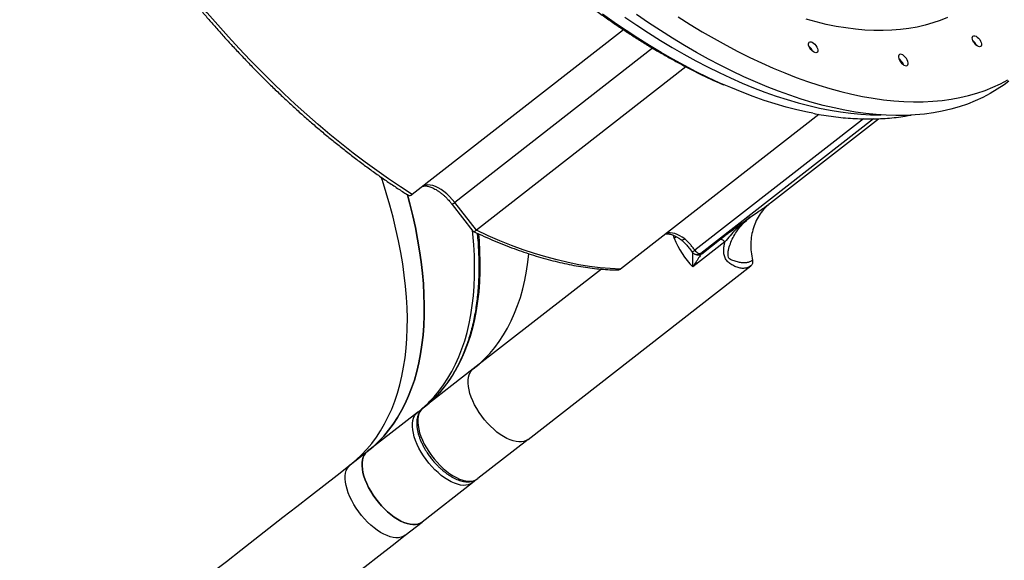
# Model space of a CAD drawing. Units: centimetres. Extents: x 4043 to 6716, y -1889 to -480.
# Drawn here: x 5342 to 5418, y -1618 to -1577 of the extents above; entities that cross this region are included whole.
import ezdxf

# ---------------------------------------------------------------- set-up
doc = ezdxf.new("R2010")
doc.units = ezdxf.units.CM
doc.layers.add('VP-DIM', color=7, linetype='Continuous')
doc.layers.add('VP-EQ', color=7, linetype='Continuous', true_color=0x8a3492)
doc.dimstyles.new('Strefa', dxfattribs={"dimtxt": 14, "dimasz": 20, "dimexe": 20, "dimexo": 50, "dimgap": 20, "dimtad": 0, "dimdec": 0, "dimzin": 0, "dimdsep": 46, "dimtxsty": 'Standard', "dimcen": 0.09, "dimadec": 0, "dimazin": 0, "dimtfac": 1, "dimtdec": 4, "dimtofl": 0, "dimtmove": 0, "dimatfit": 3, "dimfxl": 70, "dimfxlon": 1, "dimtolj": 1, "dimtzin": 0, "dimarcsym": 0})

# ---------------------------------------------------------------- blocks, each defined once
blk = doc.blocks.new('*D30')
at = {"layer": 'Defpoints', "color": 0}
for p in [(6153.35, -632.599), (6153.35, -1150.817), (5191.477, -1643.792)]:
    blk.add_point(p, dxfattribs=at)
at = {"layer": 'VP-DIM', "color": 0, "lineweight": -2}
for p, q in [((5191.477, -732.599), (5191.477, -582.599)), ((6153.35, -732.599), (6153.35, -582.599)), ((5241.477, -632.599), (5660.432, -632.599)), ((6103.35, -632.599), (5807.099, -632.599))]:
    blk.add_line(p, q, dxfattribs=at)
at = {"layer": 'VP-DIM', "color": 0}
for points in [[(5241.477, -624.266), (5241.477, -640.932), (5191.477, -632.599)], [(6103.35, -640.932), (6103.35, -624.266), (6153.35, -632.599)]]:
    blk.add_solid(points, dxfattribs=at)
at = {"layer": 'VP-DIM', "color": 0, "insert": (5733.766, -632.599), "char_height": 40, "attachment_point": 5}
blk.add_mtext('\\A1;965', dxfattribs=at)
blk = doc.blocks.new('*D32')
at = {"layer": 'Defpoints', "color": 0}
for p in [(5722.301, -970.628), (5246.202, -1713.355), (6529.188, -1713.355)]:
    blk.add_point(p, dxfattribs=at)
at = {"layer": 'VP-DIM', "color": 0, "lineweight": -2}
for p, q in [((6429.188, -970.628), (6579.188, -970.628)), ((6529.188, -1020.628), (6529.188, -1253.669)), ((6529.188, -1663.355), (6529.188, -1400.335)), ((6429.188, -1713.355), (6579.188, -1713.355))]:
    blk.add_line(p, q, dxfattribs=at)
at = {"layer": 'VP-DIM', "color": 0}
for points in [[(6537.521, -1020.628), (6520.854, -1020.628), (6529.188, -970.628)], [(6520.854, -1663.355), (6537.521, -1663.355), (6529.188, -1713.355)]]:
    blk.add_solid(points, dxfattribs=at)
at = {"layer": 'VP-DIM', "color": 0, "insert": (6529.188, -1327.002), "char_height": 40, "attachment_point": 5, "rotation": 90}
blk.add_mtext('\\A1;745', dxfattribs=at)
blk = doc.blocks.new('*D36')
at = {"layer": 'Defpoints', "color": 0}
for p in [(6355.35, -530.217), (6355.35, -1173.567), (5011.498, -1704.711)]:
    blk.add_point(p, dxfattribs=at)
at = {"layer": 'VP-DIM', "color": 0, "lineweight": -2}
for p, q in [((5011.498, -630.217), (5011.498, -480.217)), ((6355.35, -630.217), (6355.35, -480.217)), ((5061.498, -530.217), (5634.624, -530.217)), ((6305.35, -530.217), (5807.957, -530.217))]:
    blk.add_line(p, q, dxfattribs=at)
at = {"layer": 'VP-DIM', "color": 0}
for points in [[(5061.498, -521.883), (5061.498, -538.55), (5011.498, -530.217)], [(6305.35, -538.55), (6305.35, -521.883), (6355.35, -530.217)]]:
    blk.add_solid(points, dxfattribs=at)
at = {"layer": 'VP-DIM', "color": 0, "insert": (5721.29, -530.217), "char_height": 40, "attachment_point": 5}
blk.add_mtext('\\A1;1344', dxfattribs=at)
blk = doc.blocks.new('*D37')
at = {"layer": 'Defpoints', "color": 0}
for p in [(5534.28, -745.411), (5167.153, -1875.964), (6665.548, -1875.964)]:
    blk.add_point(p, dxfattribs=at)
at = {"layer": 'VP-DIM', "color": 0, "lineweight": -2}
for p, q in [((6565.548, -745.411), (6715.548, -745.411)), ((6665.548, -795.411), (6665.548, -1250.903)), ((6665.548, -1825.964), (6665.548, -1397.57)), ((6565.548, -1875.964), (6715.548, -1875.964))]:
    blk.add_line(p, q, dxfattribs=at)
at = {"layer": 'VP-DIM', "color": 0}
for points in [[(6673.881, -795.411), (6657.215, -795.411), (6665.548, -745.411)], [(6657.215, -1825.964), (6673.881, -1825.964), (6665.548, -1875.964)]]:
    blk.add_solid(points, dxfattribs=at)
at = {"layer": 'VP-DIM', "color": 0, "insert": (6665.548, -1324.236), "char_height": 40, "attachment_point": 5, "rotation": 90}
blk.add_mtext('\\A1;1131', dxfattribs=at)
blk = doc.blocks.new('3040-1S2')
at = {"layer": 'VP-EQ', "color": 7, "linetype": 'Continuous', "lineweight": 25}
for p, q in [((1022.349, -4619.691), (1021.042, -4620.709)), ((1017.147, -4623.741), (1021.042, -4620.709)), ((1016.829, -4623.999), (1017.147, -4623.741)), ((1012.843, -4627.094), (1016.737, -4624.061)), ((1026.589, -4625.134), (1025.281, -4626.152)), ((1021.387, -4629.185), (1025.281, -4626.152)), ((1012.843, -4627.094), (995.63, -4640.498)), ((1017.082, -4632.538), (1020.977, -4629.505)), ((1007.175, -4640.253), (1017.082, -4632.538)), ((990.357, -4652.211), (1005.705, -4640.259)), ((997.617, -4642.354), (1000.104, -4640.417)), ((999.417, -4641.443), (998.029, -4642.524)), ((1000.151, -4641.574), (1000.152, -4641.573)), ((1000.634, -4655.882), (1016.844, -4643.259)), ((1016.844, -4643.259), (1018.519, -4645.41)), ((1018.716, -4645.256), (1017.106, -4643.189)), ((994.098, -4645.367), (985.741, -4651.875)), ((994.241, -4645.259), (994.1, -4645.365)), ((1005.46, -4658.748), (1021.807, -4646.018))]:
    blk.add_line(p, q, dxfattribs=at)
at = {"layer": 'VP-EQ', "color": 8, "linetype": 'Continuous', "lineweight": 25}
for p, q in [((986.12, -4651.867), (999.474, -4641.468)), ((986.906, -4651.867), (999.948, -4641.711)), ((1001.537, -4642.632), (1001.392, -4642.76)), ((1003.213, -4657.329), (1018.519, -4645.41))]:
    blk.add_line(p, q, dxfattribs=at)
at = {"layer": 'VP-EQ', "color": 7, "linetype": 'Continuous', "lineweight": 25, "flags": 128}
for points in [[(1043.361, -4603.327), (1042.199, -4604.233), (1041.039, -4605.136), (1039.882, -4606.037), (1038.73, -4606.934), (1037.582, -4607.828), (1036.439, -4608.718), (1035.302, -4609.604), (1034.171, -4610.484), (1033.048, -4611.359), (1031.933, -4612.227), (1030.826, -4613.089), (1029.728, -4613.944), (1028.64, -4614.792), (1027.562, -4615.631), (1026.495, -4616.462), (1025.44, -4617.284), (1024.397, -4618.096), (1023.366, -4618.899), (1022.349, -4619.691)], [(1047.601, -4608.771), (1046.438, -4609.677), (1045.279, -4610.58), (1044.122, -4611.481), (1042.969, -4612.378), (1041.821, -4613.272), (1040.678, -4614.162), (1039.541, -4615.048), (1038.411, -4615.928), (1037.288, -4616.803), (1036.172, -4617.671), (1035.065, -4618.533), (1033.967, -4619.388), (1032.879, -4620.236), (1031.801, -4621.075), (1030.735, -4621.906), (1029.679, -4622.728), (1028.636, -4623.54), (1027.606, -4624.342), (1026.589, -4625.134)], [(1022.349, -4619.691), (1022.498, -4619.597), (1022.667, -4619.533), (1022.854, -4619.498), (1023.058, -4619.493), (1023.276, -4619.518), (1023.507, -4619.573), (1023.747, -4619.657), (1023.995, -4619.769), (1024.248, -4619.908), (1024.503, -4620.073), (1024.757, -4620.262), (1025.009, -4620.473), (1025.255, -4620.704), (1025.493, -4620.953), (1025.721, -4621.216), (1025.936, -4621.492), (1026.135, -4621.777), (1026.318, -4622.069), (1026.481, -4622.364), (1026.624, -4622.66), (1026.745, -4622.953), (1026.843, -4623.241), (1026.916, -4623.52), (1026.964, -4623.787), (1026.986, -4624.041), (1026.983, -4624.278), (1026.954, -4624.496), (1026.899, -4624.692), (1026.819, -4624.865), (1026.715, -4625.013), (1026.589, -4625.134)], [(1021.042, -4620.709), (1021.191, -4620.615), (1021.359, -4620.551), (1021.547, -4620.516), (1021.75, -4620.511), (1021.969, -4620.536), (1022.199, -4620.591), (1022.44, -4620.675), (1022.688, -4620.787), (1022.94, -4620.926), (1023.195, -4621.091), (1023.45, -4621.28), (1023.702, -4621.491), (1023.948, -4621.722), (1024.186, -4621.971), (1024.414, -4622.234), (1024.628, -4622.51), (1024.828, -4622.795), (1025.011, -4623.087), (1025.174, -4623.382), (1025.317, -4623.678), (1025.438, -4623.971), (1025.535, -4624.259), (1025.609, -4624.538), (1025.657, -4624.805), (1025.679, -4625.059), (1025.676, -4625.296), (1025.646, -4625.514), (1025.592, -4625.71), (1025.512, -4625.883), (1025.408, -4626.031), (1025.281, -4626.152)], [(1025.281, -4626.152), (1025.408, -4626.031), (1025.512, -4625.883), (1025.592, -4625.71), (1025.646, -4625.514), (1025.676, -4625.296), (1025.679, -4625.059), (1025.657, -4624.805), (1025.609, -4624.538), (1025.535, -4624.259), (1025.438, -4623.971), (1025.317, -4623.678), (1025.174, -4623.382), (1025.011, -4623.087), (1024.828, -4622.795), (1024.628, -4622.51), (1024.414, -4622.234), (1024.186, -4621.971), (1023.948, -4621.722), (1023.702, -4621.491), (1023.45, -4621.28), (1023.195, -4621.091), (1022.94, -4620.926), (1022.688, -4620.787), (1022.44, -4620.675), (1022.199, -4620.591), (1021.969, -4620.536), (1021.75, -4620.511), (1021.547, -4620.516), (1021.359, -4620.551), (1021.191, -4620.615), (1021.042, -4620.709)], [(1020.977, -4629.505), (1021.104, -4629.384), (1021.207, -4629.236), (1021.287, -4629.063), (1021.342, -4628.866), (1021.371, -4628.648), (1021.374, -4628.411), (1021.352, -4628.158), (1021.304, -4627.89), (1021.231, -4627.611), (1021.133, -4627.323), (1021.013, -4627.03), (1020.87, -4626.734), (1020.706, -4626.439), (1020.523, -4626.147), (1020.324, -4625.862), (1020.109, -4625.586), (1019.881, -4625.323), (1019.643, -4625.074), (1019.397, -4624.843), (1019.145, -4624.632), (1018.891, -4624.443), (1018.636, -4624.278), (1018.383, -4624.139), (1018.135, -4624.027), (1017.895, -4623.943), (1017.664, -4623.888), (1017.446, -4623.863), (1017.242, -4623.868), (1017.055, -4623.903), (1016.886, -4623.967), (1016.737, -4624.061)], [(1017.147, -4623.741), (1017.296, -4623.648), (1017.465, -4623.584), (1017.652, -4623.549), (1017.856, -4623.544), (1018.074, -4623.569), (1018.305, -4623.624), (1018.545, -4623.708), (1018.793, -4623.82), (1019.046, -4623.959), (1019.301, -4624.124), (1019.555, -4624.313), (1019.807, -4624.524), (1020.053, -4624.755), (1020.291, -4625.004), (1020.519, -4625.267), (1020.734, -4625.543), (1020.933, -4625.828), (1021.116, -4626.12), (1021.279, -4626.415), (1021.422, -4626.711), (1021.543, -4627.004), (1021.641, -4627.291), (1021.714, -4627.571), (1021.762, -4627.838), (1021.784, -4628.092), (1021.781, -4628.329), (1021.752, -4628.547), (1021.697, -4628.743), (1021.617, -4628.916), (1021.514, -4629.064), (1021.387, -4629.185)], [(1025.281, -4626.152), (1024.834, -4626.523), (1024.409, -4626.922), (1024.006, -4627.348), (1023.626, -4627.8), (1023.27, -4628.279), (1022.937, -4628.785), (1022.628, -4629.315), (1022.344, -4629.871), (1022.084, -4630.451), (1021.848, -4631.055), (1021.638, -4631.682), (1021.453, -4632.333), (1021.293, -4633.005), (1021.159, -4633.699), (1021.05, -4634.414), (1020.967, -4635.15), (1020.91, -4635.904), (1020.878, -4636.678), (1020.873, -4637.47), (1020.893, -4638.28), (1020.939, -4639.106), (1021.011, -4639.948), (1021.109, -4640.805), (1021.233, -4641.676), (1021.382, -4642.561), (1021.556, -4643.459), (1021.756, -4644.368), (1021.98, -4645.289), (1022.169, -4646.001)], [(1022.169, -4646.001), (1021.98, -4645.289), (1021.756, -4644.368), (1021.556, -4643.459), (1021.382, -4642.561), (1021.233, -4641.676), (1021.109, -4640.805), (1021.011, -4639.948), (1020.939, -4639.106), (1020.893, -4638.28), (1020.873, -4637.47), (1020.878, -4636.678), (1020.91, -4635.904), (1020.967, -4635.15), (1021.05, -4634.414), (1021.159, -4633.699), (1021.293, -4633.005), (1021.453, -4632.333), (1021.638, -4631.682), (1021.848, -4631.055), (1022.084, -4630.451), (1022.344, -4629.871), (1022.628, -4629.315), (1022.937, -4628.785), (1023.27, -4628.279), (1023.626, -4627.8), (1024.006, -4627.348), (1024.409, -4626.922), (1024.834, -4626.523), (1025.281, -4626.152)], [(1012.843, -4627.094), (1012.991, -4627), (1013.16, -4626.936), (1013.347, -4626.901), (1013.551, -4626.896), (1013.77, -4626.921), (1014, -4626.976), (1014.241, -4627.06), (1014.488, -4627.172), (1014.741, -4627.311), (1014.996, -4627.476), (1015.251, -4627.665), (1015.502, -4627.876), (1015.749, -4628.107), (1015.987, -4628.356), (1016.214, -4628.619), (1016.429, -4628.895), (1016.629, -4629.18), (1016.811, -4629.472), (1016.975, -4629.767), (1017.118, -4630.063), (1017.239, -4630.356), (1017.336, -4630.644), (1017.409, -4630.923), (1017.457, -4631.191), (1017.48, -4631.444), (1017.476, -4631.681), (1017.447, -4631.899), (1017.392, -4632.096), (1017.313, -4632.269), (1017.209, -4632.417), (1017.082, -4632.538)], [(1012.843, -4627.094), (1012.991, -4627), (1013.16, -4626.936), (1013.347, -4626.901), (1013.551, -4626.896), (1013.77, -4626.921), (1014, -4626.976), (1014.241, -4627.06), (1014.488, -4627.172), (1014.741, -4627.311), (1014.996, -4627.476), (1015.251, -4627.665), (1015.502, -4627.876), (1015.749, -4628.107), (1015.987, -4628.356), (1016.214, -4628.619), (1016.429, -4628.895), (1016.629, -4629.18), (1016.811, -4629.472), (1016.975, -4629.767), (1017.118, -4630.063), (1017.239, -4630.356), (1017.336, -4630.644), (1017.409, -4630.923), (1017.457, -4631.191), (1017.48, -4631.444), (1017.476, -4631.681), (1017.447, -4631.899), (1017.392, -4632.096), (1017.313, -4632.269), (1017.209, -4632.417), (1017.082, -4632.538)], [(1017.082, -4632.538), (1016.635, -4632.909), (1016.209, -4633.307), (1015.807, -4633.733), (1015.427, -4634.186), (1015.071, -4634.665), (1014.738, -4635.17), (1014.429, -4635.7), (1014.144, -4636.256), (1013.884, -4636.836), (1013.649, -4637.44), (1013.439, -4638.068), (1013.254, -4638.718), (1013.094, -4639.39), (1012.959, -4640.084), (1012.851, -4640.799), (1012.777, -4641.438)], [(1017.082, -4632.538), (1016.635, -4632.909), (1016.209, -4633.307), (1015.807, -4633.733), (1015.427, -4634.186), (1015.071, -4634.665), (1014.738, -4635.17), (1014.429, -4635.7), (1014.144, -4636.256), (1013.884, -4636.836), (1013.649, -4637.44), (1013.439, -4638.068), (1013.254, -4638.718), (1013.094, -4639.39), (1012.959, -4640.084), (1012.851, -4640.799), (1012.777, -4641.438)], [(1005.705, -4640.259), (1006.483, -4640.292), (1007.278, -4640.359), (1008.087, -4640.459), (1008.911, -4640.592), (1009.749, -4640.758), (1010.599, -4640.958), (1011.462, -4641.19), (1012.336, -4641.455), (1013.22, -4641.752), (1014.113, -4642.081), (1015.016, -4642.443), (1015.926, -4642.835), (1016.844, -4643.259)], [(1000.714, -4642.58), (1000.916, -4642.718), (1001.116, -4642.834), (1001.313, -4642.928), (1001.503, -4642.997), (1001.685, -4643.041), (1001.857, -4643.059), (1002.016, -4643.052), (1002.161, -4643.019)], [(1018.519, -4645.41), (1018.711, -4645.642), (1018.915, -4645.86), (1019.128, -4646.059), (1019.346, -4646.239), (1019.566, -4646.394), (1019.785, -4646.525), (1020.001, -4646.628), (1020.209, -4646.701), (1020.407, -4646.745), (1020.592, -4646.759), (1020.76, -4646.741), (1020.911, -4646.693), (1021.041, -4646.614)], [(1021.807, -4646.018), (1022.718, -4646.607), (1023.63, -4647.222), (1024.541, -4647.863), (1025.452, -4648.528), (1026.361, -4649.217), (1027.267, -4649.929), (1028.169, -4650.665), (1029.068, -4651.422), (1029.961, -4652.202), (1030.849, -4653.002), (1031.73, -4653.822), (1032.604, -4654.661), (1033.47, -4655.52), (1034.327, -4656.396), (1035.174, -4657.289), (1036.011, -4658.199), (1036.837, -4659.124), (1037.651, -4660.064), (1038.453, -4661.018)], [(975.673, -4654.772), (976.03, -4654.505), (976.558, -4654.147), (977.107, -4653.818), (977.676, -4653.518), (978.265, -4653.246), (978.875, -4653.003), (979.503, -4652.789), (980.15, -4652.604), (980.815, -4652.449), (981.498, -4652.324), (982.198, -4652.228), (982.914, -4652.162), (983.647, -4652.126), (984.396, -4652.119), (985.159, -4652.142), (985.936, -4652.196), (986.728, -4652.278), (987.532, -4652.391), (988.35, -4652.533), (989.179, -4652.705), (990.019, -4652.906), (990.87, -4653.136), (991.731, -4653.395), (992.602, -4653.683), (993.481, -4654), (994.368, -4654.345), (995.262, -4654.719), (996.163, -4655.12), (997.07, -4655.548), (997.982, -4656.004), (998.899, -4656.486), (999.82, -4656.996), (1000.744, -4657.531), (1001.67, -4658.092), (1002.598, -4658.678), (1003.527, -4659.288), (1004.456, -4659.924)], [(990.819, -4652.294), (991.234, -4652.377), (992.054, -4652.562), (992.884, -4652.776), (993.725, -4653.018), (994.575, -4653.29), (995.434, -4653.59), (996.301, -4653.918), (997.175, -4654.274), (998.057, -4654.659), (998.945, -4655.07), (999.838, -4655.509), (1000.736, -4655.975), (1001.637, -4656.466), (1002.543, -4656.984), (1003.45, -4657.528), (1004.36, -4658.097), (1005.271, -4658.691), (1006.182, -4659.308), (1007.093, -4659.95)], [(1001.231, -4659.742), (1000.303, -4659.156), (999.377, -4658.595), (998.453, -4658.06), (997.532, -4657.551), (996.616, -4657.068), (995.703, -4656.612), (994.796, -4656.184), (993.895, -4655.783), (993.001, -4655.41), (992.114, -4655.064), (991.235, -4654.748), (990.365, -4654.46), (989.504, -4654.2), (988.652, -4653.97), (987.812, -4653.769), (986.983, -4653.597), (986.166, -4653.455), (985.361, -4653.343), (984.57, -4653.26), (983.792, -4653.207), (983.029, -4653.183), (982.281, -4653.19), (981.548, -4653.226), (980.831, -4653.292), (980.131, -4653.388), (979.448, -4653.514), (978.783, -4653.669), (978.136, -4653.853), (977.508, -4654.067), (976.899, -4654.31), (976.31, -4654.582), (975.74, -4654.882)], [(1006.677, -4659.595), (1005.765, -4658.967), (1004.853, -4658.364), (1003.942, -4657.784), (1003.033, -4657.231), (1002.127, -4656.702), (1001.223, -4656.2), (1000.323, -4655.724), (999.428, -4655.275), (998.537, -4654.853), (997.732, -4654.492)], [(983.472, -4656.307), (983.522, -4656.422), (983.593, -4656.537), (983.68, -4656.643), (983.776, -4656.733), (983.876, -4656.801), (983.973, -4656.843), (984.06, -4656.855), (984.13, -4656.837), (984.181, -4656.79), (984.207, -4656.717), (984.207, -4656.623), (984.181, -4656.515), (984.131, -4656.4), (984.06, -4656.285), (983.973, -4656.179), (983.877, -4656.089), (983.777, -4656.02), (983.68, -4655.979), (983.593, -4655.967), (983.523, -4655.985), (983.472, -4656.032), (983.447, -4656.105), (983.446, -4656.198), (983.472, -4656.307)], [(990.458, -4657.296), (990.433, -4657.188), (990.434, -4657.096), (990.463, -4657.027), (990.516, -4656.984), (990.59, -4656.972), (990.679, -4656.991), (990.777, -4657.041), (990.876, -4657.116), (990.969, -4657.212), (991.049, -4657.322), (991.11, -4657.437), (991.148, -4657.549), (991.16, -4657.65), (991.145, -4657.732), (991.104, -4657.789), (991.039, -4657.816), (990.957, -4657.812), (990.863, -4657.778), (990.764, -4657.715), (990.667, -4657.628), (990.579, -4657.524), (990.508, -4657.411), (990.458, -4657.296)], [(977.798, -4657.762), (977.773, -4657.654), (977.775, -4657.562), (977.803, -4657.492), (977.856, -4657.45), (977.93, -4657.438), (978.019, -4657.457), (978.117, -4657.506), (978.216, -4657.582), (978.309, -4657.678), (978.389, -4657.788), (978.451, -4657.903), (978.489, -4658.015), (978.5, -4658.116), (978.485, -4658.198), (978.444, -4658.254), (978.38, -4658.282), (978.298, -4658.278), (978.203, -4658.244), (978.104, -4658.181), (978.007, -4658.094), (977.92, -4657.99), (977.848, -4657.876), (977.798, -4657.762)], [(980.414, -4659.703), (980.974, -4659.474), (981.553, -4659.273), (982.15, -4659.102), (982.765, -4658.96), (983.398, -4658.847), (984.048, -4658.764), (984.715, -4658.711), (985.397, -4658.687), (986.095, -4658.693), (986.807, -4658.728), (987.533, -4658.793), (988.272, -4658.888), (989.025, -4659.012), (989.789, -4659.165), (990.564, -4659.348), (991.35, -4659.56)]]:
    blk.add_lwpolyline(points, dxfattribs=at)
at = {"layer": 'VP-EQ', "color": 8, "linetype": 'Continuous', "lineweight": 25, "flags": 128}
for points in [[(1026.589, -4625.134), (1026.141, -4625.505), (1025.716, -4625.904), (1025.313, -4626.33), (1024.934, -4626.782), (1024.577, -4627.261), (1024.244, -4627.767), (1023.936, -4628.297), (1023.651, -4628.853), (1023.391, -4629.433), (1023.156, -4630.037), (1022.945, -4630.664), (1022.76, -4631.315), (1022.6, -4631.987), (1022.466, -4632.681), (1022.357, -4633.396), (1022.274, -4634.132), (1022.217, -4634.886), (1022.186, -4635.66), (1022.18, -4636.452), (1022.2, -4637.262), (1022.247, -4638.088), (1022.319, -4638.93), (1022.416, -4639.787), (1022.54, -4640.658), (1022.689, -4641.543), (1022.863, -4642.441), (1023.063, -4643.35), (1023.288, -4644.271), (1023.537, -4645.202), (1023.811, -4646.142), (1024.11, -4647.09), (1024.197, -4647.355)], [(1016.676, -4642.979), (1016.635, -4642.458), (1016.589, -4641.632), (1016.568, -4640.822), (1016.574, -4640.03), (1016.605, -4639.257), (1016.662, -4638.502), (1016.745, -4637.766), (1016.854, -4637.051), (1016.988, -4636.357), (1017.148, -4635.685), (1017.333, -4635.035), (1017.544, -4634.407), (1017.779, -4633.803), (1018.039, -4633.223), (1018.324, -4632.667), (1018.632, -4632.137), (1018.965, -4631.632), (1019.322, -4631.153), (1019.701, -4630.7), (1020.057, -4630.322)], [(1020.431, -4630.038), (1020.111, -4630.381), (1019.732, -4630.833), (1019.375, -4631.312), (1019.042, -4631.818), (1018.734, -4632.348), (1018.449, -4632.904), (1018.189, -4633.484), (1017.954, -4634.088), (1017.743, -4634.715), (1017.558, -4635.366), (1017.398, -4636.038), (1017.264, -4636.732), (1017.155, -4637.447), (1017.072, -4638.183), (1017.015, -4638.937), (1016.984, -4639.711), (1016.978, -4640.503), (1016.998, -4641.313), (1017.045, -4642.139), (1017.117, -4642.981), (1017.143, -4643.237)], [(1018.716, -4645.256), (1018.715, -4645.257), (1018.703, -4645.267), (1018.675, -4645.288), (1018.635, -4645.32), (1018.582, -4645.361), (1018.519, -4645.41)], [(1005.364, -4659.729), (1004.446, -4659.105), (1003.529, -4658.505), (1002.613, -4657.93), (1001.699, -4657.38), (1000.788, -4656.855), (999.879, -4656.357), (998.975, -4655.885), (998.075, -4655.44), (997.181, -4655.022), (996.292, -4654.632), (995.411, -4654.27), (994.537, -4653.935), (993.671, -4653.629), (992.814, -4653.351), (991.966, -4653.102), (991.128, -4652.883), (990.302, -4652.692), (989.486, -4652.53), (988.683, -4652.398), (987.892, -4652.296), (987.115, -4652.223), (986.352, -4652.18), (985.603, -4652.167), (985.566, -4652.167)]]:
    blk.add_lwpolyline(points, dxfattribs=at)
at = {"layer": 'VP-EQ', "color": 8, "linetype": 'Continuous', "lineweight": 25}
for centre, start, end in [((1017.297, -4623.929), 128.59567, 169.61048), ((1021.242, -4628.995), 266.02016, 307.24195)]:
    blk.add_arc(centre, 0.24, start, end, dxfattribs=at)
at = {"layer": 'VP-EQ', "color": 7, "linetype": 'Continuous', "lineweight": 25}
for centre, radius, start, end in [((1027.284, -4636.754), 9.595, 127.92483, 135.57735), ((1026.861, -4637.058), 9.575, 127.91799, 135.28677), ((995.525, -4644.951), 6.444, 21.09483, 44.71259), ((984.719, -4655.716), 0.962, 199.92671, 235.89227), ((991.668, -4656.715), 0.925, 202.22951, 233.5933), ((979.009, -4657.181), 0.925, 202.22951, 233.5933)]:
    blk.add_arc(centre, radius, start, end, dxfattribs=at)
for points, knots in [([(1020.336, -4625.631), (1020.266, -4625.543), (1020.168, -4625.421), (1020.015, -4625.248), (1019.882, -4625.104), (1019.718, -4624.942), (1019.544, -4624.78), (1019.358, -4624.623), (1019.164, -4624.473), (1018.965, -4624.334), (1018.762, -4624.208), (1018.557, -4624.097), (1018.352, -4624.003), (1018.148, -4623.926), (1017.947, -4623.868), (1017.748, -4623.83), (1017.554, -4623.813), (1017.366, -4623.818), (1017.185, -4623.846), (1017.013, -4623.899), (1016.862, -4623.97), (1016.777, -4624.034), (1016.739, -4624.063)], [0, 0, 0, 0, 0.063483, 0.089191, 0.131747, 0.175716, 0.22266, 0.271392, 0.321453, 0.372459, 0.424179, 0.476439, 0.529125, 0.582155, 0.635472, 0.688979, 0.742559, 0.796103, 0.849548, 0.902988, 0.956796, 1, 1, 1, 1]), ([(1020.979, -4629.5), (1020.989, -4629.493), (1021.049, -4629.452), (1021.145, -4629.348), (1021.257, -4629.194), (1021.342, -4629.019), (1021.404, -4628.832), (1021.443, -4628.63), (1021.46, -4628.413), (1021.455, -4628.185), (1021.428, -4627.948), (1021.382, -4627.704), (1021.315, -4627.455), (1021.231, -4627.203), (1021.13, -4626.951), (1021.015, -4626.703), (1020.89, -4626.465), (1020.766, -4626.25), (1020.648, -4626.065), (1020.51, -4625.861), (1020.404, -4625.721), (1020.336, -4625.631)], [0, 0, 0, 0, 0.0101122, 0.0670674, 0.126987, 0.182368, 0.239002, 0.2966271, 0.3548048, 0.4131386, 0.4713304, 0.5292156, 0.5867391, 0.6438262, 0.700317, 0.7558832, 0.809708, 0.8592771, 0.9001475, 0.9360145, 1, 1, 1, 1]), ([(1016.778, -4643.028), (1016.766, -4642.907), (1016.729, -4642.536), (1016.689, -4641.927), (1016.656, -4641.201), (1016.645, -4640.489), (1016.653, -4639.791), (1016.683, -4639.108), (1016.732, -4638.44), (1016.802, -4637.787), (1016.892, -4637.149), (1017.002, -4636.528), (1017.133, -4635.924), (1017.284, -4635.336), (1017.455, -4634.765), (1017.646, -4634.212), (1017.858, -4633.677), (1018.09, -4633.16), (1018.343, -4632.662), (1018.616, -4632.182), (1018.91, -4631.721), (1019.225, -4631.28), (1019.563, -4630.86), (1019.848, -4630.535), (1020.027, -4630.358), (1020.08, -4630.306)], [0, 0, 0, 0, 0.021663, 0.066647, 0.111641, 0.156652, 0.20168, 0.246732, 0.291812, 0.336929, 0.382089, 0.427305, 0.472588, 0.517952, 0.563412, 0.608986, 0.654693, 0.700554, 0.746589, 0.792823, 0.839277, 0.885972, 0.932929, 0.980164, 1, 1, 1, 1]), ([(995.491, -4640.94), (995.484, -4640.897), (995.471, -4640.812), (995.494, -4640.688), (995.545, -4640.578), (995.602, -4640.525), (995.63, -4640.498)], [0, 0, 0, 0, 0.249989, 0.500076, 0.750193, 1, 1, 1, 1]), ([(995.63, -4640.498), (995.677, -4640.465), (995.77, -4640.401), (995.93, -4640.342), (996.099, -4640.311), (996.27, -4640.308), (996.437, -4640.328), (996.6, -4640.366), (996.766, -4640.423), (996.932, -4640.498), (997.089, -4640.586), (997.232, -4640.683), (997.364, -4640.79), (997.483, -4640.91), (997.578, -4641.048), (997.643, -4641.202), (997.696, -4641.411), (997.717, -4641.686), (997.693, -4642.019), (997.642, -4642.243), (997.617, -4642.354)], [0, 0, 0, 0, 0.0665037, 0.131568, 0.1951995, 0.2574007, 0.3109364, 0.3617139, 0.4144184, 0.4671429, 0.514598, 0.5590535, 0.6007296, 0.6425074, 0.6842149, 0.7246141, 0.7660288, 0.8428443, 0.9218439, 1, 1, 1, 1]), ([(999.417, -4641.443), (999.443, -4641.413), (999.5, -4641.349), (999.598, -4641.204), (999.693, -4641.06), (999.781, -4640.924), (999.856, -4640.806), (999.935, -4640.683), (1000.018, -4640.554), (1000.074, -4640.465), (1000.104, -4640.417)], [0, 0, 0, 0, 0.143429, 0.300716, 0.470336, 0.567025, 0.675058, 0.78262, 0.884298, 1, 1, 1, 1]), ([(1000.104, -4640.417), (1000.103, -4640.482), (1000.1, -4640.612), (1000.099, -4640.799), (1000.099, -4640.976), (1000.101, -4641.143), (1000.103, -4641.29), (1000.105, -4641.414), (1000.107, -4641.51), (1000.104, -4641.539), (1000.103, -4641.552)], [0, 0, 0, 0, 0.132884, 0.265207, 0.395674, 0.52342, 0.652756, 0.769056, 0.889088, 1, 1, 1, 1]), ([(1005.938, -4640.192), (1005.91, -4640.189), (1005.855, -4640.183), (1005.775, -4640.212), (1005.728, -4640.244), (1005.705, -4640.259)], [0, 0, 0, 0, 0.320399, 0.662621, 1, 1, 1, 1]), ([(1017.081, -4643.171), (1016.928, -4643.098), (1016.514, -4642.9), (1015.844, -4642.603), (1015.071, -4642.277), (1014.304, -4641.975), (1013.542, -4641.695), (1012.786, -4641.438), (1012.038, -4641.204), (1011.296, -4640.994), (1010.561, -4640.807), (1009.835, -4640.645), (1009.118, -4640.506), (1008.409, -4640.391), (1007.71, -4640.3), (1007.021, -4640.234), (1006.43, -4640.195), (1006.073, -4640.188), (1005.938, -4640.186)], [0, 0, 0, 0, 0.0386189, 0.1042608, 0.1699323, 0.2356318, 0.3013575, 0.3671073, 0.432879, 0.4986762, 0.5644947, 0.6303371, 0.6962028, 0.7620933, 0.8280081, 0.893952, 0.9599274, 1, 1, 1, 1]), ([(994.201, -4645.273), (994.314, -4645.176), (994.574, -4644.952), (994.91, -4644.522), (995.209, -4644.009), (995.431, -4643.446), (995.575, -4642.848), (995.634, -4642.223), (995.615, -4641.583), (995.533, -4641.155), (995.491, -4640.94)], [0, 0, 0, 0, 0.0988603, 0.2270899, 0.3563503, 0.4845849, 0.6133909, 0.7422253, 0.8704535, 1, 1, 1, 1]), ([(995.491, -4640.94), (995.561, -4640.894), (995.702, -4640.802), (995.961, -4640.739), (996.251, -4640.73), (996.516, -4640.772), (996.742, -4640.831), (996.917, -4640.887), (997.092, -4640.953), (997.238, -4641.018), (997.32, -4641.105), (997.364, -4641.209), (997.387, -4641.414), (997.348, -4641.763), (997.215, -4642.215), (997.001, -4642.692), (996.688, -4643.217), (996.261, -4643.771), (995.869, -4644.107), (995.673, -4644.274)], [0, 0, 0, 0, 0.067687, 0.135533, 0.203705, 0.27236, 0.306899, 0.3415, 0.375841, 0.408297, 0.423083, 0.437547, 0.466886, 0.526536, 0.606269, 0.685721, 0.764809, 0.882719, 1, 1, 1, 1]), ([(999.913, -4641.4), (999.871, -4641.39), (999.81, -4641.375), (999.724, -4641.375), (999.683, -4641.384), (999.661, -4641.388)], [0, 0, 0, 0, 0.500269, 0.738392, 1, 1, 1, 1]), ([(1000.155, -4641.572), (1000.154, -4641.571), (1000.134, -4641.536), (1000.081, -4641.491), (1000.001, -4641.434), (999.944, -4641.412), (999.913, -4641.4)], [0, 0, 0, 0, 0.0140695, 0.3977459, 0.6685929, 1, 1, 1, 1]), ([(999.474, -4641.468), (999.454, -4641.47), (999.415, -4641.476), (999.416, -4641.454), (999.417, -4641.443)], [0, 0, 0, 0, 0.500378, 1, 1, 1, 1]), ([(999.948, -4641.711), (999.908, -4641.667), (999.828, -4641.577), (999.694, -4641.488), (999.567, -4641.443), (999.505, -4641.459), (999.474, -4641.468)], [0, 0, 0, 0, 0.2500009, 0.4999981, 0.7500002, 1, 1, 1, 1]), ([(999.948, -4641.711), (999.977, -4641.75), (1000.038, -4641.831), (1000.129, -4641.951), (1000.221, -4642.07), (1000.313, -4642.185), (1000.407, -4642.295), (1000.506, -4642.401), (1000.607, -4642.497), (1000.68, -4642.554), (1000.714, -4642.58)], [0, 0, 0, 0, 0.120623, 0.24984, 0.374938, 0.500057, 0.625156, 0.7502, 0.881861, 1, 1, 1, 1]), ([(1000.99, -4642.505), (1000.934, -4642.461), (1000.81, -4642.362), (1000.616, -4642.154), (1000.394, -4641.883), (1000.235, -4641.676), (1000.149, -4641.564)], [0, 0, 0, 0, 0.183782, 0.409027, 0.680732, 1, 1, 1, 1]), ([(995.673, -4644.274), (995.866, -4644.122), (996.248, -4643.821), (996.765, -4643.33), (997.231, -4642.837), (997.491, -4642.512), (997.617, -4642.354)], [0, 0, 0, 0, 0.261818, 0.518381, 0.765516, 1, 1, 1, 1]), ([(998.029, -4642.524), (997.943, -4642.59), (997.766, -4642.728), (997.485, -4642.94), (997.19, -4643.16), (996.893, -4643.38), (996.587, -4643.604), (996.284, -4643.827), (995.979, -4644.05), (995.775, -4644.2), (995.673, -4644.274)], [0, 0, 0, 0, 0.121296, 0.25038, 0.370752, 0.500216, 0.625066, 0.750072, 0.875127, 1, 1, 1, 1]), ([(997.617, -4642.354), (997.654, -4642.389), (997.728, -4642.458), (997.844, -4642.521), (997.95, -4642.549), (998.003, -4642.532), (998.029, -4642.524)], [0, 0, 0, 0, 0.24998, 0.499967, 0.750011, 1, 1, 1, 1]), ([(1002.221, -4642.972), (1002.218, -4642.973), (1002.193, -4642.98), (1002.128, -4642.985), (1002.023, -4642.981), (1001.899, -4642.961), (1001.761, -4642.924), (1001.608, -4642.867), (1001.445, -4642.792), (1001.273, -4642.697), (1001.121, -4642.6), (1001.025, -4642.53), (1000.99, -4642.503)], [0, 0, 0, 0, 0.017027, 0.133385, 0.24687, 0.359618, 0.472399, 0.585838, 0.700186, 0.815339, 0.930979, 1, 1, 1, 1]), ([(1017.099, -4643.194), (1017.091, -4643.182), (1017.075, -4643.159), (1017.027, -4643.161), (1016.974, -4643.177), (1016.912, -4643.208), (1016.866, -4643.242), (1016.844, -4643.259)], [0, 0, 0, 0, 0.2394032, 0.4354096, 0.6200284, 0.8119833, 1, 1, 1, 1]), ([(1021.04, -4646.613), (1021.035, -4646.617), (1021.015, -4646.635), (1020.973, -4646.655), (1020.902, -4646.675), (1020.814, -4646.684), (1020.708, -4646.68), (1020.585, -4646.66), (1020.446, -4646.622), (1020.294, -4646.566), (1020.13, -4646.491), (1019.959, -4646.396), (1019.782, -4646.283), (1019.604, -4646.153), (1019.428, -4646.009), (1019.257, -4645.856), (1019.108, -4645.709), (1018.98, -4645.571), (1018.852, -4645.427), (1018.766, -4645.319), (1018.716, -4645.256)], [0, 0, 0, 0, 0.024429, 0.09866, 0.161699, 0.221537, 0.279903, 0.337889, 0.395892, 0.454232, 0.513038, 0.572258, 0.631733, 0.691171, 0.750025, 0.807076, 0.862642, 0.902538, 0.942659, 1, 1, 1, 1]), ([(1022.17, -4646.009), (1022.154, -4645.995), (1022.115, -4645.963), (1022.041, -4645.948), (1021.961, -4645.947), (1021.881, -4645.968), (1021.832, -4646.001), (1021.807, -4646.018)], [0, 0, 0, 0, 0.155927, 0.374515, 0.578527, 0.791884, 1, 1, 1, 1]), ([(1038.504, -4660.69), (1038.394, -4660.558), (1038.096, -4660.2), (1037.594, -4659.613), (1036.993, -4658.922), (1036.364, -4658.216), (1035.712, -4657.502), (1035.04, -4656.784), (1034.352, -4656.065), (1033.649, -4655.35), (1032.933, -4654.64), (1032.206, -4653.937), (1031.468, -4653.242), (1030.721, -4652.558), (1029.965, -4651.885), (1029.202, -4651.225), (1028.433, -4650.578), (1027.659, -4649.945), (1026.879, -4649.327), (1026.096, -4648.726), (1025.309, -4648.14), (1024.519, -4647.572), (1023.728, -4647.022), (1022.946, -4646.497), (1022.428, -4646.164), (1022.175, -4646.002)], [0, 0, 0, 0, 0.022209, 0.060248, 0.099978, 0.141021, 0.183079, 0.225935, 0.269434, 0.313453, 0.357906, 0.402717, 0.44783, 0.493201, 0.538792, 0.584571, 0.630512, 0.676597, 0.722805, 0.76912, 0.815531, 0.862024, 0.908593, 0.955223, 1, 1, 1, 1]), ([(990.8, -4652.292), (990.59, -4652.252), (990.123, -4652.164), (989.41, -4652.059), (988.659, -4651.969), (987.918, -4651.905), (987.186, -4651.867), (986.465, -4651.856), (985.755, -4651.87), (985.055, -4651.91), (984.369, -4651.977), (983.758, -4652.058), (983.382, -4652.129), (983.226, -4652.158)], [0, 0, 0, 0, 0.078313, 0.17372, 0.269072, 0.364345, 0.459519, 0.554571, 0.649477, 0.744218, 0.838774, 0.93313, 1, 1, 1, 1]), ([(1023.502, -4675.828), (1023.246, -4675.503), (1022.889, -4675.047), (1022.353, -4674.383), (1021.894, -4673.823), (1021.341, -4673.16), (1020.753, -4672.47), (1020.13, -4671.755), (1019.48, -4671.025), (1018.806, -4670.285), (1018.112, -4669.542), (1017.401, -4668.798), (1016.675, -4668.057), (1015.935, -4667.321), (1015.183, -4666.592), (1014.42, -4665.871), (1013.647, -4665.161), (1012.866, -4664.461), (1012.076, -4663.774), (1011.28, -4663.099), (1010.477, -4662.439), (1009.669, -4661.794), (1008.856, -4661.164), (1008.038, -4660.551), (1007.217, -4659.955), (1006.394, -4659.376), (1005.568, -4658.815), (1004.74, -4658.273), (1003.911, -4657.75), (1003.082, -4657.247), (1002.253, -4656.763), (1001.424, -4656.301), (1000.597, -4655.858), (999.771, -4655.438), (998.962, -4655.045), (998.431, -4654.804), (998.173, -4654.687)], [0, 0, 0, 0, 0.034553, 0.048334, 0.071241, 0.094999, 0.120471, 0.147046, 0.174484, 0.202587, 0.231218, 0.260272, 0.289674, 0.319365, 0.349297, 0.379434, 0.409747, 0.440211, 0.470808, 0.501519, 0.532332, 0.563237, 0.594221, 0.625279, 0.656401, 0.687584, 0.71882, 0.750108, 0.78144, 0.812815, 0.844228, 0.875679, 0.907164, 0.938681, 0.970228, 1, 1, 1, 1])]:
    blk.add_open_spline(points, degree=3, knots=knots, dxfattribs=at)
at = {"layer": 'VP-EQ', "color": 8, "linetype": 'Continuous', "lineweight": 25}
for points, knots in [([(999.868, -4641.392), (999.839, -4641.38), (999.752, -4641.343), (999.585, -4641.354), (999.473, -4641.414), (999.417, -4641.443)], [0, 0, 0, 0, 0.194247, 0.597122, 1, 1, 1, 1]), ([(999.474, -4641.468), (999.526, -4641.435), (999.585, -4641.397), (999.653, -4641.389), (999.661, -4641.388)], [0, 0, 0, 0, 0.886492, 1, 1, 1, 1]), ([(1000.152, -4641.573), (1000.152, -4641.572), (1000.154, -4641.568), (1000.12, -4641.589), (1000.051, -4641.636), (999.981, -4641.687), (999.948, -4641.711)], [0, 0, 0, 0, 0.0591919, 0.3779072, 0.696651, 1, 1, 1, 1]), ([(1000.714, -4642.58), (1000.758, -4642.551), (1000.846, -4642.493), (1000.942, -4642.474), (1000.973, -4642.503), (1000.983, -4642.512)], [0, 0, 0, 0, 0.400641, 0.801279, 1, 1, 1, 1]), ([(1001.537, -4642.632), (1001.561, -4642.7), (1001.587, -4642.774), (1001.593, -4642.853), (1001.594, -4642.858)], [0, 0, 0, 0, 0.926927, 1, 1, 1, 1]), ([(995.673, -4644.274), (995.518, -4644.376), (995.198, -4644.584), (994.786, -4644.863), (994.463, -4645.09), (994.3, -4645.215), (994.241, -4645.259)], [0, 0, 0, 0, 0.2731313, 0.562982, 0.842834, 1, 1, 1, 1])]:
    blk.add_open_spline(points, degree=3, knots=knots, dxfattribs=at)
blk = doc.blocks.new('3040-1S2_2D')
at = {"layer": 'VP-EQ', "color": 0, "rotation": 180}
blk.add_blockref('3040-1S2', (6393.806, -6236.172), dxfattribs=at)

msp = doc.modelspace()

# ---------------------------------------------------------------- block references
at = {"layer": 'VP-EQ', "color": 0}
msp.add_blockref('3040-1S2_2D', (0, 0), dxfattribs=at)

# ---------------------------------------------------------------- dimensions: what is measured, and where the dimension line sits
at = {"layer": 'VP-DIM', "color": 0}
dim = msp.add_linear_dim(base=(6355.35, -530.217), p1=(5011.498, -1704.711), p2=(6355.35, -1173.567), dimstyle='Strefa', override={"dimtxt": 40, "dimasz": 50, "dimexe": 50, "dimexo": 80, "dimfxl": 100}, dxfattribs=at)
dim.commit()
dim.dimension.update_dxf_attribs({"geometry": '*D36', "text_midpoint": (5721.29, -530.217), "dimtype": 160})
dim = msp.add_linear_dim(base=(6153.35, -632.599), p1=(5191.477, -1643.792), p2=(6153.35, -1150.817), text='965', dimstyle='Strefa', override={"dimtxt": 40, "dimasz": 50, "dimexe": 50, "dimexo": 80, "dimfxl": 100}, dxfattribs=at)
dim.commit()
dim.dimension.update_dxf_attribs({"geometry": '*D30', "text_midpoint": (5733.766, -632.599), "dimtype": 160})
dim = msp.add_linear_dim(base=(6665.548, -1875.964), p1=(5534.28, -745.411), p2=(5167.153, -1875.964), angle=90, dimstyle='Strefa', override={"dimtxt": 40, "dimasz": 50, "dimexe": 50, "dimexo": 80, "dimfxl": 100}, dxfattribs=at)
dim.commit()
dim.dimension.update_dxf_attribs({"geometry": '*D37', "text_midpoint": (6665.548, -1324.236), "dimtype": 160})
dim = msp.add_linear_dim(base=(6529.188, -1713.355), p1=(5722.301, -970.628), p2=(5246.202, -1713.355), angle=90, text='745', dimstyle='Strefa', override={"dimtxt": 40, "dimasz": 50, "dimexe": 50, "dimexo": 80, "dimfxl": 100}, dxfattribs=at)
dim.commit()
dim.dimension.update_dxf_attribs({"geometry": '*D32', "text_midpoint": (6529.188, -1327.002), "dimtype": 160})

doc.saveas('drawing.dxf')
